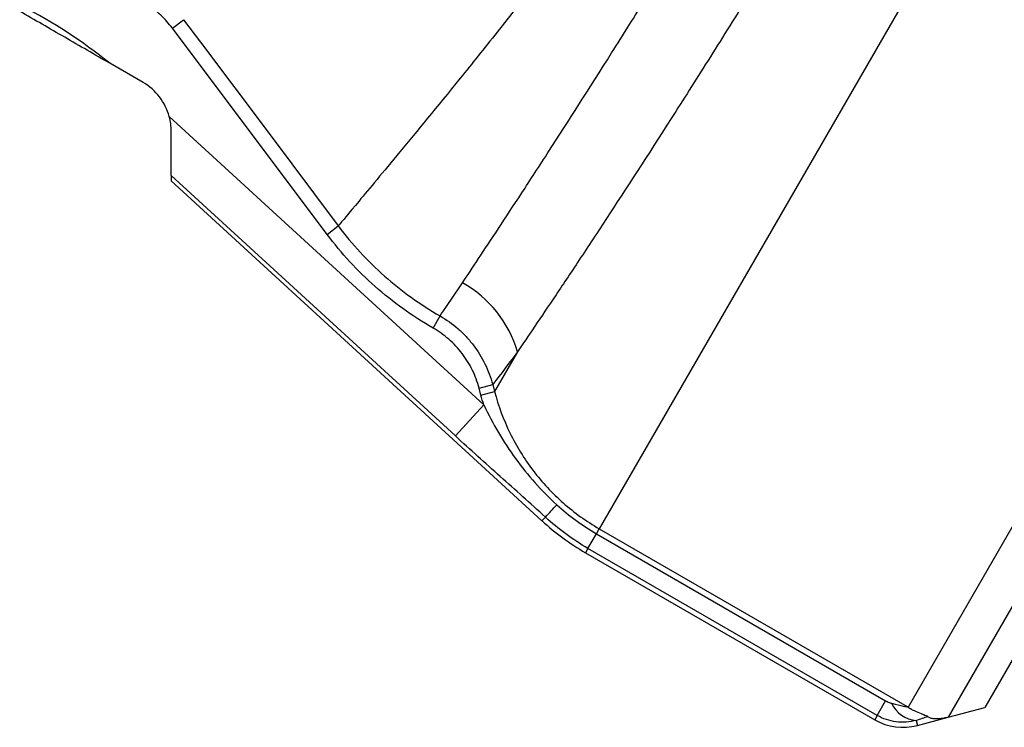
# Model space of a CAD drawing. Units: inches. Extents: x 6.8 to 75.6, y 4.6 to 59.3.
# Drawn here: x 42.4 to 44.5, y 21.5 to 23 of the extents above; entities that cross this region are included whole.
import ezdxf

# ---------------------------------------------------------------- set-up
doc = ezdxf.new("R2010")
doc.units = ezdxf.units.IN
doc.header["$MEASUREMENT"] = 0
doc.layers.add('PART', color=1, linetype='Continuous')

msp = doc.modelspace()

# ---------------------------------------------------------------- linework, layer by layer
at = {"layer": 'PART', "ltscale": 8}
for p, q in [((44.3497, 23.1435), (43.6375, 21.9098)), ((42.6899, 23.0207), (42.7148, 23.0394)), ((43.0334, 22.5631), (42.6899, 23.0207)), ((42.6248, 22.9), (42.5509, 22.9427)), ((42.683, 22.8243), (43.3811, 22.1847)), ((45.0749, 22.8172), (44.3227, 21.5144)), ((42.6873, 22.6937), (42.6873, 22.7918)), ((45.1559, 22.7808), (44.4118, 21.492)), ((45.2104, 22.7563), (44.493, 21.5137)), ((43.318, 22.1158), (42.6873, 22.6937)), ((42.6873, 22.6937), (42.6873, 22.6816)), ((42.6873, 22.6816), (43.5103, 21.9275)), ((43.0334, 22.5631), (43.0583, 22.5818)), ((43.2686, 22.3552), (43.284, 22.3822)), ((43.456, 22.3026), (43.405, 22.2142)), ((43.3708, 22.2218), (43.4009, 22.2298)), ((43.4009, 22.2298), (43.405, 22.2142)), ((43.3749, 22.2063), (43.3708, 22.2218)), ((43.3749, 22.2063), (43.405, 22.2142)), ((43.318, 22.1158), (43.3811, 22.1847)), ((43.5178, 21.9357), (43.5103, 21.9275)), ((43.6124, 21.8663), (43.6312, 21.899)), ((43.6312, 21.899), (43.6375, 21.9098)), ((43.6312, 21.899), (44.2731, 21.5284)), ((43.6375, 21.9098), (44.3207, 21.5154)), ((43.6124, 21.8663), (43.6069, 21.8567)), ((43.6069, 21.8567), (44.2487, 21.4862)), ((44.2542, 21.4958), (43.6124, 21.8663)), ((44.2542, 21.4958), (44.2731, 21.5284)), ((44.4118, 21.492), (44.493, 21.5137)), ((44.2542, 21.4958), (44.2487, 21.4862)), ((44.3406, 21.4848), (44.3435, 21.4737)), ((44.3435, 21.4737), (44.4118, 21.492))]:
    msp.add_line(p, q, dxfattribs=at)
at = {"layer": 'PART', "ltscale": 8, "flags": 128}
msp.add_lwpolyline([(42.7148, 23.0394), (42.7523, 22.9894), (42.9024, 22.7895), (43.0583, 22.5818)], dxfattribs=at)
at = {"layer": 'PART', "ltscale": 64}
for centre, radius, start, end in [((41.8555, 22.0874), 1.1023, 50.8862, 62.9497), ((42.5623, 22.7918), 0.125, 15.057, 60), ((43.2074, 22.2295), 0.2591, 16.3737, 60.8234), ((41.4961, 23.8365), 2.7749, 316.7649, 317.5403), ((43.8819, 22.3331), 0.55, 227.5038, 240), ((44.3455, 21.5499), 0.0653, 204.6325, 265.6509), ((44.3112, 21.5944), 0.125, 240, 285)]:
    msp.add_arc(centre, radius, start, end, dxfattribs=at)
for centre, major_axis, ratio, start_param, end_param in [((44.1961, 21.5514), (0.1246, -0.0361), 0.028723, 5.528838, 6.29454), ((44.2203, 21.4612), (0.1713, 0.0452), 0.061627, 5.474835, 5.718527)]:
    msp.add_ellipse(centre, major_axis=major_axis, ratio=ratio, start_param=start_param, end_param=end_param, dxfattribs=at)
at = {"layer": 'PART', "ltscale": 8}
for points, knots in [([(43.3337, 22.4558), (43.3549, 22.4873), (43.3816, 22.5274), (43.4295, 22.6001), (43.4469, 22.6265), (43.4749, 22.6694), (43.4846, 22.6843), (43.5047, 22.7152), (43.5151, 22.7312), (43.5681, 22.8132), (43.6145, 22.8858), (43.69, 23.0054), (43.7162, 23.047), (43.7569, 23.1123), (43.7708, 23.1345), (43.7986, 23.1794), (43.8127, 23.2021), (43.8268, 23.225)], [0, 0, 0, 0, 0.25, 0.25, 0.375, 0.375, 0.4375, 0.4375, 0.5, 0.5, 0.75, 0.75, 0.875, 0.875, 0.9375, 0.9375, 1, 1, 1, 1]), ([(43.5, 23.1259), (43.4692, 23.0859), (43.4394, 23.0479), (43.3966, 22.9938), (43.3826, 22.9762), (43.3552, 22.9421), (43.3418, 22.9255), (43.277, 22.8454), (43.2325, 22.7915), (43.1763, 22.7237), (43.1594, 22.7033), (43.1291, 22.6669), (43.1156, 22.6508), (43.0815, 22.6096), (43.0663, 22.5914), (43.0583, 22.5818)], [0, 0, 0, 0, 0.125, 0.125, 0.1875, 0.1875, 0.25, 0.25, 0.5, 0.5, 0.625, 0.625, 0.75, 0.75, 1, 1, 1, 1]), ([(42.6899, 23.0207), (42.6822, 23.031), (42.6735, 23.0406), (42.655, 23.0582), (42.6451, 23.0661), (42.6238, 23.0803), (42.6124, 23.0865), (42.5891, 23.0968), (42.577, 23.1009), (42.5521, 23.107), (42.5393, 23.1089), (42.5139, 23.1105), (42.5012, 23.1102), (42.4757, 23.1071), (42.4631, 23.1045), (42.4388, 23.097), (42.427, 23.0922), (42.4155, 23.0862)], [0, 0, 0, 0, 0.125, 0.125, 0.25, 0.25, 0.375, 0.375, 0.5, 0.5, 0.625, 0.625, 0.75, 0.75, 0.875, 0.875, 1, 1, 1, 1]), ([(43.9765, 23.105), (43.9617, 23.0812), (43.9471, 23.0577), (43.918, 23.0112), (43.9036, 22.9882), (43.861, 22.9206), (43.8336, 22.8773), (43.7543, 22.7531), (43.7054, 22.6774), (43.6493, 22.5918), (43.6384, 22.5751), (43.6171, 22.5427), (43.6068, 22.5272), (43.577, 22.4822), (43.5586, 22.4545), (43.5074, 22.3781), (43.4788, 22.3359), (43.456, 22.3026)], [0, 0, 0, 0, 0.0625, 0.0625, 0.125, 0.125, 0.25, 0.25, 0.5, 0.5, 0.5625, 0.5625, 0.625, 0.625, 0.75, 0.75, 1, 1, 1, 1]), ([(42.5509, 22.9427), (42.5176, 22.9619), (42.4843, 22.9812), (42.4177, 23.0196), (42.3844, 23.0388), (42.3511, 23.0581)], [0, 0, 0, 0, 0.5, 0.5, 1, 1, 1, 1]), ([(43.0583, 22.5818), (43.0889, 22.541), (43.1231, 22.504), (43.1796, 22.4541), (43.1993, 22.4383), (43.2404, 22.4087), (43.2619, 22.3949), (43.284, 22.3822)], [0, 0, 0, 0, 0.5, 0.5, 0.75, 0.75, 1, 1, 1, 1]), ([(43.2686, 22.3552), (43.2455, 22.3684), (43.2232, 22.3829), (43.1803, 22.4137), (43.1597, 22.4301), (43.1009, 22.4821), (43.0653, 22.5207), (43.0334, 22.5631)], [0, 0, 0, 0, 0.25, 0.25, 0.5, 0.5, 1, 1, 1, 1]), ([(43.284, 22.3822), (43.2984, 22.3739), (43.3117, 22.3644), (43.3302, 22.3483), (43.3361, 22.3426), (43.3473, 22.3306), (43.3527, 22.3243), (43.3677, 22.3047), (43.3763, 22.2908), (43.3908, 22.2614), (43.3967, 22.2458), (43.4009, 22.2298)], [0, 0, 0, 0, 0.25, 0.25, 0.375, 0.375, 0.5, 0.5, 0.75, 0.75, 1, 1, 1, 1]), ([(43.3708, 22.2218), (43.3671, 22.2358), (43.362, 22.2495), (43.3493, 22.2752), (43.3418, 22.2874), (43.3287, 22.3045), (43.324, 22.3101), (43.3141, 22.3206), (43.3089, 22.3256), (43.2928, 22.3397), (43.2811, 22.348), (43.2686, 22.3552)], [0, 0, 0, 0, 0.25, 0.25, 0.5, 0.5, 0.625, 0.625, 0.75, 0.75, 1, 1, 1, 1]), ([(43.405, 22.2142), (43.4135, 22.1823), (43.4249, 22.1517), (43.4463, 22.1078), (43.4542, 22.0935), (43.4714, 22.0656), (43.4808, 22.0519), (43.5107, 22.0128), (43.5329, 21.989), (43.5819, 21.9458), (43.6089, 21.9263), (43.6375, 21.9098)], [0, 0, 0, 0, 0.25, 0.25, 0.375, 0.375, 0.5, 0.5, 0.75, 0.75, 1, 1, 1, 1]), ([(43.3811, 22.1847), (43.3911, 22.1638), (43.402, 22.1433), (43.4255, 22.1035), (43.4381, 22.0843), (43.4786, 22.0287), (43.509, 21.9944), (43.5433, 21.9632)], [0, 0, 0, 0, 0.25, 0.25, 0.5, 0.5, 1, 1, 1, 1]), ([(43.5178, 21.9357), (43.5011, 21.951), (43.4845, 21.9661), (43.4512, 21.996), (43.4345, 22.0109), (43.3846, 22.0555), (43.3514, 22.0853), (43.318, 22.1158)], [0, 0, 0, 0, 0.25, 0.25, 0.5, 0.5, 1, 1, 1, 1]), ([(44.2731, 21.5284), (44.2735, 21.5282), (44.2739, 21.5279), (44.2744, 21.5277), (44.2758, 21.5269), (44.2773, 21.5261), (44.2789, 21.5254), (44.2802, 21.5248), (44.2816, 21.5242), (44.283, 21.5237), (44.284, 21.5233), (44.2851, 21.5229), (44.2862, 21.5227)], [0, 0, 0, 0, 0.0000374233, 0.0000374233, 0.0000374233, 0.0001661104, 0.0001661104, 0.0001661104, 0.000279406, 0.000279406, 0.000279406, 0.0003667237, 0.0003667237, 0.0003667237, 0.0003667237]), ([(44.3227, 21.5144), (44.3221, 21.5147), (44.3216, 21.5149), (44.321, 21.5152), (44.3209, 21.5153), (44.3208, 21.5153), (44.3207, 21.5154)], [0, 0, 0, 0, 0.00005734016, 0.00005734016, 0.00005734016, 0.0000670999, 0.0000670999, 0.0000670999, 0.0000670999]), ([(44.3227, 21.5144), (44.3224, 21.5145), (44.322, 21.5147), (44.3217, 21.5149), (44.3216, 21.5149), (44.3216, 21.5148), (44.3218, 21.5147), (44.3224, 21.5142), (44.3231, 21.5138), (44.3252, 21.5125), (44.3266, 21.5116), (44.3309, 21.5092), (44.3337, 21.5077), (44.342, 21.5037), (44.3472, 21.5015), (44.3538, 21.499), (44.3559, 21.4982), (44.3594, 21.497), (44.3609, 21.4964), (44.3647, 21.495), (44.366, 21.4943), (44.3664, 21.4937)], [0, 0, 0, 0, 0.015625, 0.015625, 0.023438, 0.023438, 0.03125, 0.03125, 0.0625, 0.0625, 0.125, 0.125, 0.25, 0.25, 0.5, 0.5, 0.625, 0.625, 0.75, 0.75, 1, 1, 1, 1]), ([(44.3406, 21.4848), (44.3262, 21.4808), (44.3111, 21.4797), (44.2816, 21.4834), (44.2672, 21.4883), (44.2542, 21.4958)], [0, 0, 0, 0, 0.5, 0.5, 1, 1, 1, 1]), ([(44.4118, 21.492), (44.4101, 21.4915), (44.4084, 21.4911), (44.4053, 21.4904), (44.4039, 21.4901), (44.4, 21.4894), (44.3979, 21.4891), (44.3922, 21.4884), (44.3894, 21.4882), (44.3821, 21.488), (44.3788, 21.4884), (44.3734, 21.4894), (44.3714, 21.4901), (44.3682, 21.4917), (44.3672, 21.4927), (44.3664, 21.4937)], [0, 0, 0, 0, 0.03125, 0.03125, 0.0625, 0.0625, 0.125, 0.125, 0.25, 0.25, 0.5, 0.5, 0.75, 0.75, 1, 1, 1, 1])]:
    msp.add_open_spline(points, degree=3, knots=knots, dxfattribs=at)
for points in [[(42.6873, 22.7918), (42.6873, 22.8027), (42.6859, 22.8136), (42.683, 22.8243)], [(43.284, 22.3822), (43.2924, 22.3945), (43.309, 22.4188), (43.3337, 22.4558)], [(43.456, 22.3026), (43.4285, 22.2657), (43.4101, 22.2417), (43.4009, 22.2298)], [(43.3811, 22.1847), (43.3789, 22.1918), (43.3768, 22.199), (43.3749, 22.2063)], [(43.5433, 21.9632), (43.5702, 21.9387), (43.5997, 21.9172), (43.6312, 21.899)], [(43.6124, 21.8663), (43.5784, 21.8859), (43.5467, 21.9092), (43.5178, 21.9357)]]:
    msp.add_open_spline(points, degree=3, dxfattribs=at)

doc.saveas('drawing.dxf')
